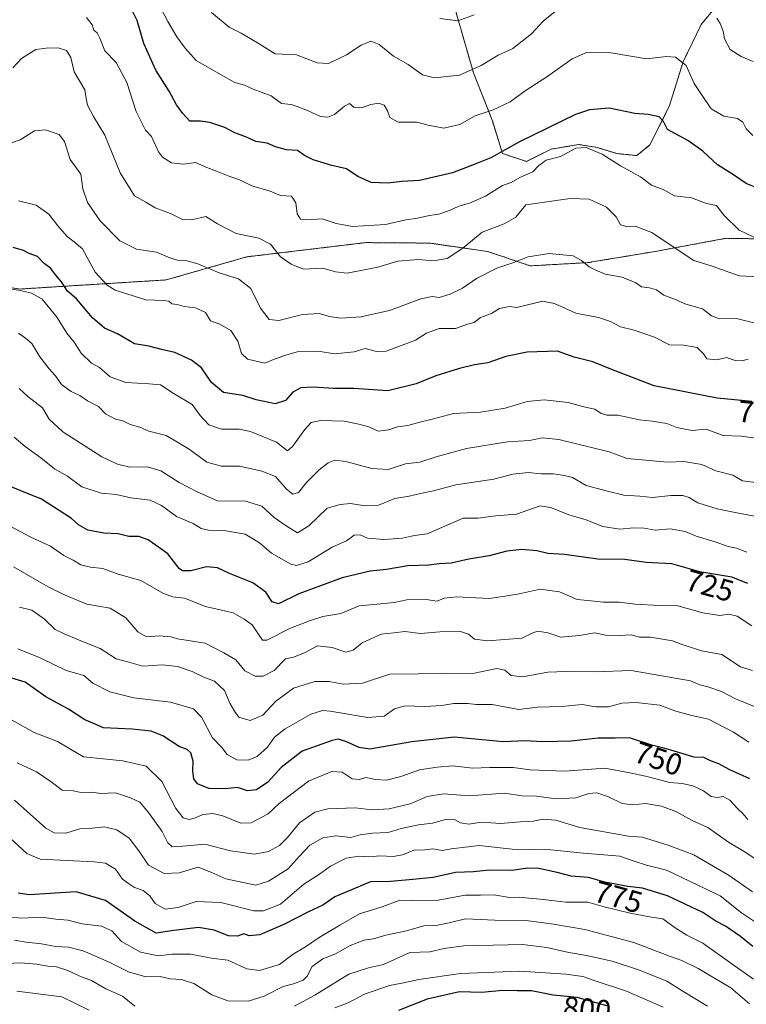
# Model space of a CAD drawing. Units: metres. Extents: x 631755 to 635233, y 4706547 to 4708926.
# Drawn here: x 632723 to 632963, y 4707065 to 4707390 of the extents above; entities that cross this region are included whole.
import ezdxf
from ezdxf.enums import TextEntityAlignment as Align

# ---------------------------------------------------------------- set-up
doc = ezdxf.new("R2010")
doc.units = ezdxf.units.M
doc.header["$MEASUREMENT"] = 0
doc.linetypes.add('TRAZOS', pattern=[0.75, 0.5, -0.25])
for name, color, linetype, lineweight in [('Arbolado forestal', 92, 'TRAZOS', 0), ('Arbolado forestal CxS', 92, 'Continuous', 0), ('Curva de nivel maestra', 36, 'Continuous', 30), ('Curva de nivel normal', 36, 'Continuous', 0), ('Rótulo de curva de nivel directora', 19, 'Continuous', 0)]:
    doc.layers.add(name, color=color, linetype=linetype, lineweight=lineweight)
doc.styles.add('Arial', font='txt', dxfattribs={"height": 0.2})

# ---------------------------------------------------------------- blocks, each defined once
blk = doc.blocks.new('*U168')
at = {"layer": 'Curva de nivel normal', "color": 36, "linetype": 'Continuous', "lineweight": 0}
blk.add_polyline3d([(632967.56, 4707317.33, 680), (632960.62, 4707320.64, 680), (632955.63, 4707325.62, 680), (632953.12, 4707328.79, 680), (632949.84, 4707329.38, 680), (632944.97, 4707331.26, 680), (632939.29, 4707331.92, 680), (632935.53, 4707334.01, 680), (632931.73, 4707335.5, 680), (632928.1, 4707338.18, 680), (632921.49, 4707341.86, 680), (632915.42, 4707345.73, 680), (632910.2, 4707347.91, 680), (632906.8, 4707347.7, 680), (632901.71, 4707344.91, 680), (632896.96, 4707343.74, 680), (632894.54, 4707342, 680), (632892.64, 4707339.9, 680), (632888.38, 4707337.99, 680), (632885.48, 4707336.33, 680), (632882.63, 4707335.32, 680), (632876.98, 4707331.84, 680), (632871.76, 4707329.55, 680), (632868.24, 4707328.57, 680), (632865.19, 4707327.06, 680), (632861.68, 4707325.91, 680), (632858.53, 4707325.45, 680), (632854.08, 4707324.47, 680), (632850.75, 4707324.07, 680), (632844.07, 4707322.49, 680), (632833.16, 4707321.84, 680), (632827.76, 4707322.82, 680), (632823.16, 4707324.41, 680), (632818.16, 4707324.06, 680), (632815.99, 4707324.24, 680), (632814.98, 4707326, 680), (632814.48, 4707329.65, 680), (632813.02, 4707331.79, 680), (632809.4, 4707332.05, 680), (632806.05, 4707333.53, 680), (632799.99, 4707335.25, 680), (632795.7, 4707337.28, 680), (632792.71, 4707338.3, 680), (632788.3, 4707340.08, 680), (632785.12, 4707341.27, 680), (632781.39, 4707342.99, 680), (632777.44, 4707342.35, 680), (632773.47, 4707342.78, 680), (632770.5, 4707344.69, 680), (632769.21, 4707346.5, 680), (632766.94, 4707351.55, 680), (632764.96, 4707353.61, 680), (632761.83, 4707359.74, 680), (632758.74, 4707369.33, 680), (632755.23, 4707375.89, 680), (632751.48, 4707379.81, 680), (632749.92, 4707383.91, 680), (632749.04, 4707385.7, 680), (632747.94, 4707386.6, 680), (632747.36, 4707388.35, 680), (632745.5, 4707390.82, 680)], dxfattribs=at)
blk = doc.blocks.new('*U169')
at = {"layer": 'Curva de nivel normal', "color": 36, "linetype": 'Continuous', "lineweight": 0}
blk.add_polyline3d([(632968.86, 4707162.15, 740), (632959.37, 4707166.07, 740), (632954.85, 4707168.47, 740), (632950.29, 4707170, 740), (632947.68, 4707170.63, 740), (632944.57, 4707171.99, 740), (632925.07, 4707175.42, 740), (632913.07, 4707174.93, 740), (632906.4, 4707175.1, 740), (632897.51, 4707174.86, 740), (632889.18, 4707173.27, 740), (632885.51, 4707173.73, 740), (632883.4, 4707175.52, 740), (632880.73, 4707176, 740), (632873.4, 4707174.47, 740), (632845.53, 4707174.16, 740), (632836.5, 4707171.19, 740), (632830.12, 4707170.83, 740), (632825.5, 4707171.75, 740), (632820.73, 4707171.72, 740), (632813.73, 4707169.57, 740), (632807.79, 4707165.1, 740), (632803.64, 4707160.62, 740), (632799.41, 4707158.92, 740), (632795.73, 4707159.92, 740), (632794.3, 4707161.98, 740), (632792.71, 4707164.55, 740), (632790.95, 4707168.8, 740), (632787.64, 4707171.8, 740), (632784.21, 4707173.18, 740), (632780.3, 4707175.07, 740), (632775.49, 4707176.68, 740), (632770.4, 4707177.18, 740), (632764.1, 4707176.8, 740), (632759.42, 4707178.06, 740), (632755.22, 4707179.17, 740), (632749.94, 4707182.64, 740), (632743.08, 4707185.37, 740), (632737.94, 4707187.57, 740), (632735.12, 4707188.93, 740), (632731.63, 4707192.27, 740), (632727.45, 4707195.3, 740), (632723.39, 4707196.26, 740)], dxfattribs=at)
blk = doc.blocks.new('*U170')
at = {"layer": 'Curva de nivel normal', "color": 36, "linetype": 'Continuous', "lineweight": 0}
blk.add_polyline3d([(632967.41, 4707305.18, 685), (632960.66, 4707305.53, 685), (632951.75, 4707308.73, 685), (632945.74, 4707310.57, 685), (632937.88, 4707315.8, 685), (632931.88, 4707319.86, 685), (632926.33, 4707321.9, 685), (632923.45, 4707321.78, 685), (632921.56, 4707322.36, 685), (632920.05, 4707325, 685), (632916.87, 4707328.18, 685), (632911.24, 4707330.88, 685), (632904.88, 4707331.07, 685), (632890.34, 4707328.98, 685), (632887, 4707324.96, 685), (632883.14, 4707322.67, 685), (632875.87, 4707320, 685), (632869.59, 4707314.64, 685), (632864.36, 4707311.32, 685), (632859.72, 4707310.54, 685), (632854.89, 4707310.94, 685), (632848.17, 4707310.35, 685), (632841.51, 4707308.42, 685), (632831.46, 4707306.42, 685), (632827.53, 4707306.89, 685), (632823.36, 4707308.09, 685), (632817.06, 4707307.7, 685), (632812.93, 4707309.41, 685), (632809.44, 4707311.78, 685), (632806.18, 4707316.01, 685), (632802.34, 4707318, 685), (632794.84, 4707319.49, 685), (632788.68, 4707322.66, 685), (632784.84, 4707325.12, 685), (632780.06, 4707324.08, 685), (632777.1, 4707324.11, 685), (632773.22, 4707326.13, 685), (632768.1, 4707328.01, 685), (632765.06, 4707329.84, 685), (632761.27, 4707331.98, 685), (632756.55, 4707339.51, 685), (632751.57, 4707352.01, 685), (632747.84, 4707358.16, 685), (632745.86, 4707361.89, 685), (632745.34, 4707364.09, 685), (632744.92, 4707366.91, 685), (632741.45, 4707372.83, 685), (632740.3, 4707377.58, 685), (632738.91, 4707379.89, 685), (632736.1, 4707380.8, 685), (632732.15, 4707380.63, 685), (632728.79, 4707380.26, 685), (632724.02, 4707377.22, 685), (632721.23, 4707374.21, 685)], dxfattribs=at)
blk = doc.blocks.new('*U173')
at = {"layer": 'Curva de nivel normal', "color": 36, "linetype": 'Continuous', "lineweight": 0}
blk.add_polyline3d([(632873.28, 4707391.68, 660), (632867.94, 4707389.65, 660), (632862, 4707390.49, 660)], dxfattribs=at)
blk = doc.blocks.new('*U174')
at = {"layer": 'Curva de nivel normal', "color": 36, "linetype": 'Continuous', "lineweight": 0}
blk.add_polyline3d([(632963.6, 4707278.08, 695), (632961.46, 4707277.46, 695), (632959.27, 4707277.59, 695), (632956.5, 4707278.57, 695), (632953.27, 4707277.81, 695), (632950.02, 4707278.12, 695), (632948.84, 4707279.82, 695), (632946.83, 4707281.93, 695), (632942.34, 4707282.67, 695), (632937.62, 4707282.82, 695), (632932.74, 4707285.32, 695), (632925.98, 4707287.66, 695), (632921.5, 4707288.7, 695), (632918.18, 4707290.54, 695), (632914.22, 4707291.86, 695), (632906.77, 4707293.25, 695), (632899.81, 4707296.45, 695), (632895.84, 4707297.16, 695), (632887.35, 4707295.14, 695), (632884.87, 4707295.49, 695), (632881.68, 4707294.78, 695), (632878.98, 4707293.14, 695), (632875.4, 4707291.81, 695), (632873.32, 4707290.2, 695), (632871.07, 4707289.66, 695), (632867.07, 4707288.16, 695), (632861.73, 4707288.23, 695), (632857.53, 4707286.66, 695), (632853.93, 4707284.3, 695), (632844.25, 4707280.71, 695), (632841.11, 4707280.56, 695), (632837.4, 4707281.54, 695), (632833.73, 4707280.48, 695), (632827.22, 4707279.85, 695), (632821.8, 4707280.67, 695), (632814.98, 4707280.5, 695), (632811.17, 4707279.41, 695), (632807.71, 4707278.2, 695), (632804.32, 4707276.76, 695), (632798.57, 4707278.04, 695), (632796.53, 4707279.89, 695), (632795.38, 4707283.98, 695), (632793.09, 4707287.5, 695), (632789.48, 4707289.62, 695), (632786.39, 4707290.68, 695), (632784.74, 4707293.51, 695), (632781.37, 4707295.04, 695), (632777.72, 4707295.41, 695), (632775.41, 4707296.06, 695), (632773.67, 4707296.35, 695), (632772.59, 4707297.15, 695), (632770.75, 4707297.39, 695), (632765.06, 4707297.62, 695), (632754.96, 4707300.82, 695), (632752.27, 4707302.47, 695), (632748.34, 4707306.78, 695), (632744.12, 4707314.48, 695), (632741.45, 4707316.79, 695), (632739.1, 4707318.48, 695), (632736.03, 4707322.05, 695), (632733.02, 4707325.93, 695), (632728.88, 4707328.86, 695), (632723.09, 4707330.33, 695)], dxfattribs=at)
blk = doc.blocks.new('*U176')
at = {"layer": 'Curva de nivel normal', "color": 36, "linetype": 'Continuous', "lineweight": 0}
blk.add_polyline3d([(632963.48, 4707126.18, 755), (632961.89, 4707128.18, 755), (632960.24, 4707129.71, 755), (632957.6, 4707132.61, 755), (632955.41, 4707133.78, 755), (632953.41, 4707133.46, 755), (632951.36, 4707133.8, 755), (632948.88, 4707135.66, 755), (632945.41, 4707137.37, 755), (632941.89, 4707138.1, 755), (632937.81, 4707138.44, 755), (632929.74, 4707140.56, 755), (632924.58, 4707141.62, 755), (632916.32, 4707143.14, 755), (632903.14, 4707142.11, 755), (632891.74, 4707142.61, 755), (632886.17, 4707143.36, 755), (632878.4, 4707143.4, 755), (632872.78, 4707143.2, 755), (632866.25, 4707143.91, 755), (632861.11, 4707143.48, 755), (632855.28, 4707142.61, 755), (632849.09, 4707140.36, 755), (632844.43, 4707139.17, 755), (632840.7, 4707139.39, 755), (632837.6, 4707140.02, 755), (632835.4, 4707139.46, 755), (632833.07, 4707139.68, 755), (632829.73, 4707141.81, 755), (632826.38, 4707142.1, 755), (632818.67, 4707138.84, 755), (632809.04, 4707131.5, 755), (632805.39, 4707128.03, 755), (632803.06, 4707126.89, 755), (632799.72, 4707125.08, 755), (632796.39, 4707125.03, 755), (632790.39, 4707127.38, 755), (632787.08, 4707128.16, 755), (632783.81, 4707127.91, 755), (632781.41, 4707126.75, 755), (632779.37, 4707126.2, 755), (632777.4, 4707126.74, 755), (632774.92, 4707129.83, 755), (632770.37, 4707138.76, 755), (632765.18, 4707143.86, 755), (632757.51, 4707145.53, 755), (632744.55, 4707146.86, 755), (632735.9, 4707151.97, 755), (632728.2, 4707154.87, 755), (632723.78, 4707157.45, 755), (632717.55, 4707160.86, 755)], dxfattribs=at)
blk = doc.blocks.new('*U182')
at = {"layer": 'Curva de nivel normal', "color": 36, "linetype": 'Continuous', "lineweight": 0}
blk.add_polyline3d([(632964.84, 4707190.13, 730), (632959.95, 4707193.26, 730), (632957.25, 4707193.94, 730), (632954.25, 4707193.55, 730), (632948.62, 4707194.43, 730), (632940.41, 4707196.66, 730), (632934.41, 4707196.78, 730), (632926.4, 4707197.25, 730), (632921.07, 4707197.89, 730), (632915.84, 4707197.9, 730), (632911.82, 4707198.38, 730), (632907.2, 4707198.78, 730), (632901.41, 4707201.29, 730), (632895.07, 4707202.16, 730), (632888.07, 4707200.65, 730), (632883.53, 4707199.86, 730), (632878.17, 4707199.14, 730), (632867.51, 4707199.7, 730), (632863.4, 4707199.2, 730), (632861.07, 4707198.23, 730), (632857.48, 4707198.79, 730), (632851.1, 4707198.7, 730), (632846.86, 4707197.82, 730), (632841.35, 4707197.2, 730), (632835.4, 4707196.66, 730), (632829.32, 4707194.12, 730), (632823.41, 4707193.23, 730), (632818.99, 4707191.78, 730), (632812.73, 4707189.35, 730), (632804.91, 4707185.41, 730), (632803.53, 4707185.39, 730), (632800.14, 4707190.46, 730), (632797.47, 4707192.26, 730), (632793.79, 4707194.38, 730), (632784.72, 4707196.45, 730), (632777.81, 4707199.27, 730), (632773.79, 4707199.66, 730), (632770.64, 4707200.92, 730), (632763.38, 4707205.1, 730), (632755.93, 4707207.15, 730), (632750.84, 4707208.96, 730), (632746.78, 4707209.42, 730), (632743.57, 4707210.21, 730), (632741.09, 4707211.73, 730), (632738, 4707213.3, 730), (632733.59, 4707216.4, 730), (632727.16, 4707219.36, 730), (632720.06, 4707223.05, 730)], dxfattribs=at)
blk = doc.blocks.new('*U184')
at = {"layer": 'Curva de nivel normal', "color": 36, "linetype": 'Continuous', "lineweight": 0}
blk.add_polyline3d([(632963.17, 4707214.45, 720), (632959.72, 4707215.72, 720), (632957, 4707216.23, 720), (632952.72, 4707217.79, 720), (632946.41, 4707219.66, 720), (632942.82, 4707221.2, 720), (632937.92, 4707222.07, 720), (632932.98, 4707221.68, 720), (632929.36, 4707222.32, 720), (632925.76, 4707222.41, 720), (632921.24, 4707221.95, 720), (632915.71, 4707222.87, 720), (632909.82, 4707225.15, 720), (632904.78, 4707226.62, 720), (632898.41, 4707229.18, 720), (632895.07, 4707229.64, 720), (632887.2, 4707226.91, 720), (632880.41, 4707226.37, 720), (632874.65, 4707225.65, 720), (632869.6, 4707225.65, 720), (632857.75, 4707220.47, 720), (632853.61, 4707219.88, 720), (632849.66, 4707219.02, 720), (632843.54, 4707218.55, 720), (632838.12, 4707219, 720), (632835.67, 4707220.1, 720), (632833.75, 4707220.01, 720), (632831.14, 4707218.14, 720), (632826.44, 4707216.07, 720), (632818.54, 4707211.25, 720), (632814.67, 4707210.04, 720), (632812.82, 4707210.41, 720), (632806.52, 4707214.06, 720), (632802.53, 4707217.5, 720), (632797.76, 4707220.32, 720), (632791.42, 4707221.42, 720), (632785.73, 4707221.63, 720), (632783.3, 4707222.25, 720), (632780.65, 4707223.89, 720), (632775.19, 4707226.15, 720), (632770.26, 4707229.84, 720), (632766.48, 4707231.52, 720), (632760.14, 4707232.33, 720), (632755.3, 4707233.42, 720), (632750.3, 4707233.83, 720), (632743.93, 4707235.96, 720), (632739.22, 4707239.47, 720), (632734.96, 4707241.94, 720), (632730.48, 4707245.47, 720), (632725.27, 4707249.25, 720), (632721.62, 4707252.32, 720)], dxfattribs=at)
blk = doc.blocks.new('*U186')
at = {"layer": 'Curva de nivel normal', "color": 36, "linetype": 'Continuous', "lineweight": 0}
blk.add_polyline3d([(632965, 4707102.37, 765), (632957.34, 4707107.69, 765), (632945.73, 4707114.58, 765), (632936.95, 4707117.91, 765), (632928.62, 4707120.35, 765), (632924.14, 4707120.77, 765), (632908.07, 4707123.61, 765), (632900.16, 4707125.98, 765), (632896, 4707126.38, 765), (632892.71, 4707125.67, 765), (632888.52, 4707125.48, 765), (632881.98, 4707124.94, 765), (632875.66, 4707125.34, 765), (632871.55, 4707124.71, 765), (632868.81, 4707125.17, 765), (632867.02, 4707126.06, 765), (632863.81, 4707126.23, 765), (632859.5, 4707125, 765), (632854.94, 4707124.5, 765), (632849.25, 4707123.25, 765), (632844.94, 4707121.89, 765), (632839.73, 4707121.73, 765), (632835.71, 4707121.11, 765), (632832.63, 4707120.3, 765), (632827.71, 4707120.79, 765), (632823.34, 4707120.17, 765), (632819.14, 4707117.77, 765), (632815.55, 4707114.03, 765), (632811.98, 4707109.9, 765), (632805.52, 4707105.89, 765), (632801.29, 4707104.58, 765), (632791.46, 4707106.63, 765), (632786.51, 4707108.86, 765), (632782.26, 4707110.54, 765), (632776.07, 4707108.59, 765), (632771.08, 4707108.37, 765), (632765.98, 4707111.17, 765), (632762.78, 4707115.88, 765), (632759.53, 4707120.1, 765), (632755.44, 4707122.84, 765), (632751.39, 4707123.76, 765), (632747.39, 4707123.37, 765), (632743.3, 4707123.13, 765), (632738.7, 4707121.74, 765), (632734.82, 4707121.83, 765), (632732.09, 4707123.32, 765), (632721.78, 4707132.57, 765)], dxfattribs=at)
blk = doc.blocks.new('*U193')
at = {"layer": 'Curva de nivel normal', "color": 36, "linetype": 'Continuous', "lineweight": 0}
blk.add_polyline3d([(632966.1, 4707237.42, 710), (632961.74, 4707237.91, 710), (632958.56, 4707239.82, 710), (632952.9, 4707241.21, 710), (632948.32, 4707243.28, 710), (632942.37, 4707244.33, 710), (632936.96, 4707244.05, 710), (632923.73, 4707245.27, 710), (632917.8, 4707247.55, 710), (632901.17, 4707251.59, 710), (632895.72, 4707252.06, 710), (632891.51, 4707251.29, 710), (632884.25, 4707250.76, 710), (632870.73, 4707248.63, 710), (632860.73, 4707245.87, 710), (632855.33, 4707244.05, 710), (632850.65, 4707243.5, 710), (632844.98, 4707241.69, 710), (632839.53, 4707241.99, 710), (632830.97, 4707244.34, 710), (632827.37, 4707244.7, 710), (632825.16, 4707243.84, 710), (632822.15, 4707241.53, 710), (632817.93, 4707237.26, 710), (632815.4, 4707234.08, 710), (632813.46, 4707233.5, 710), (632811.37, 4707235.2, 710), (632807.75, 4707239.39, 710), (632803.25, 4707241.11, 710), (632795.92, 4707242.78, 710), (632790.03, 4707242.78, 710), (632785.19, 4707244.05, 710), (632779.28, 4707248.43, 710), (632771.78, 4707252.88, 710), (632766.06, 4707254.26, 710), (632763.1, 4707255.65, 710), (632759.89, 4707256.51, 710), (632757.43, 4707257.71, 710), (632755.03, 4707258.31, 710), (632751.73, 4707260.04, 710), (632749.43, 4707262.45, 710), (632745.82, 4707264.34, 710), (632743.24, 4707266.1, 710), (632740.4, 4707267.43, 710), (632737.29, 4707269.74, 710), (632735.32, 4707272.57, 710), (632733.16, 4707274.84, 710), (632730.12, 4707278.81, 710), (632727.49, 4707283.22, 710), (632725.39, 4707285.01, 710), (632723.06, 4707286.68, 710)], dxfattribs=at)
blk = doc.blocks.new('*U196')
at = {"layer": 'Curva de nivel normal', "color": 36, "linetype": 'Continuous', "lineweight": 0}
blk.add_polyline3d([(632966.94, 4707251.94, 705), (632961.41, 4707252.62, 705), (632955.41, 4707252.91, 705), (632949.74, 4707254.92, 705), (632945.06, 4707254.58, 705), (632940.07, 4707255.54, 705), (632936.74, 4707256.85, 705), (632931.99, 4707257.62, 705), (632927.76, 4707258.03, 705), (632920.59, 4707259.56, 705), (632916.97, 4707259.61, 705), (632915.18, 4707260.12, 705), (632913.06, 4707261.56, 705), (632909.44, 4707262.38, 705), (632904.31, 4707263.76, 705), (632896.37, 4707264.65, 705), (632890.73, 4707264.08, 705), (632883.46, 4707261.91, 705), (632875.39, 4707260.63, 705), (632866.49, 4707260.13, 705), (632859.82, 4707258.37, 705), (632855.4, 4707257.29, 705), (632851.46, 4707256.16, 705), (632847.99, 4707255.77, 705), (632845.13, 4707254.71, 705), (632841.6, 4707254.29, 705), (632838.52, 4707255.72, 705), (632835.26, 4707256.6, 705), (632830.38, 4707257.65, 705), (632822.63, 4707257.79, 705), (632819.51, 4707257.16, 705), (632817.51, 4707254.91, 705), (632813.42, 4707249.24, 705), (632811.79, 4707247.78, 705), (632808.1, 4707250.67, 705), (632799.57, 4707254.24, 705), (632795.78, 4707254.95, 705), (632789.94, 4707255.02, 705), (632785.77, 4707256.38, 705), (632782.99, 4707259.44, 705), (632780.28, 4707263.1, 705), (632774.09, 4707266.84, 705), (632769.84, 4707269.6, 705), (632766.1, 4707269.92, 705), (632758.42, 4707270.36, 705), (632753.3, 4707272.27, 705), (632749.76, 4707275.36, 705), (632747.09, 4707276.78, 705), (632743.78, 4707280.06, 705), (632741.37, 4707283.67, 705), (632738.98, 4707286.62, 705), (632735.82, 4707291.8, 705), (632730.83, 4707297.82, 705), (632727.38, 4707299.8, 705), (632723.68, 4707300.73, 705), (632720.24, 4707301.32, 705)], dxfattribs=at)
blk = doc.blocks.new('*U197')
at = {"layer": 'Curva de nivel normal', "color": 36, "linetype": 'Continuous', "lineweight": 0}
for points in [[(632965.29, 4707376.26, 665), (632961.24, 4707377.88, 665), (632957.63, 4707380.26, 665), (632955.78, 4707383.72, 665), (632955.34, 4707386.31, 665), (632954.42, 4707388.82, 665), (632953.24, 4707390.56, 665)], [(632901.1, 4707393.65, 665), (632895.99, 4707389.56, 665), (632892.18, 4707385.33, 665), (632886.01, 4707380.56, 665), (632881.2, 4707378.37, 665), (632875.62, 4707374.92, 665), (632868.46, 4707371.79, 665), (632860.18, 4707370.83, 665), (632856.2, 4707371.81, 665), (632851.48, 4707375.29, 665), (632846.67, 4707378.02, 665), (632841.97, 4707381.81, 665), (632839.21, 4707382.98, 665), (632836.04, 4707381.65, 665), (632831.23, 4707378.4, 665), (632825.24, 4707375.55, 665), (632821.56, 4707375.87, 665), (632814.75, 4707378.4, 665), (632807.69, 4707378.76, 665), (632802.42, 4707382.04, 665), (632796.46, 4707385.62, 665), (632792.49, 4707387.54, 665), (632786.68, 4707392.44, 665)]]:
    blk.add_polyline3d(points, dxfattribs=at)
blk = doc.blocks.new('*U202')
at = {"layer": 'Curva de nivel normal', "color": 36, "linetype": 'Continuous', "lineweight": 0}
blk.add_polyline3d([(632965.94, 4707289.98, 690), (632959.72, 4707291.52, 690), (632954.12, 4707291.39, 690), (632951.48, 4707292.41, 690), (632948.57, 4707294.64, 690), (632943, 4707296.19, 690), (632939.27, 4707297.86, 690), (632935.76, 4707299.17, 690), (632933.41, 4707300.91, 690), (632931.06, 4707301.57, 690), (632928.48, 4707301.97, 690), (632926.62, 4707303.26, 690), (632922.07, 4707305.1, 690), (632916.45, 4707306.15, 690), (632913.37, 4707307.42, 690), (632911.2, 4707308.5, 690), (632908.61, 4707310.6, 690), (632905.95, 4707312.14, 690), (632898, 4707312.94, 690), (632891.06, 4707311.83, 690), (632885.65, 4707309.76, 690), (632880.73, 4707308.12, 690), (632874.07, 4707304.67, 690), (632869.4, 4707301.47, 690), (632865.4, 4707299.5, 690), (632861.73, 4707298.39, 690), (632859.4, 4707298.79, 690), (632855.65, 4707298, 690), (632845.41, 4707294.14, 690), (632835.88, 4707292, 690), (632829.3, 4707291.56, 690), (632825.52, 4707292.16, 690), (632822.34, 4707293.18, 690), (632816.64, 4707292.76, 690), (632808.84, 4707290.77, 690), (632805.74, 4707291.18, 690), (632802.8, 4707294.87, 690), (632799.61, 4707301.37, 690), (632795.57, 4707304.56, 690), (632789.18, 4707306.5, 690), (632782.18, 4707309.5, 690), (632778.26, 4707310.66, 690), (632775.52, 4707310.7, 690), (632773.01, 4707311.44, 690), (632768.56, 4707313.38, 690), (632761.96, 4707314.35, 690), (632756.45, 4707317.05, 690), (632750.02, 4707323.74, 690), (632745.86, 4707329.75, 690), (632744.33, 4707334.26, 690), (632743.66, 4707339.11, 690), (632740.08, 4707343.97, 690), (632738.28, 4707349.82, 690), (632736.47, 4707352.13, 690), (632731.94, 4707353.75, 690), (632728.3, 4707353.39, 690), (632723.58, 4707350.46, 690), (632720.16, 4707349.17, 690)], dxfattribs=at)
blk = doc.blocks.new('*U205')
at = {"layer": 'Curva de nivel normal', "color": 36, "linetype": 'Continuous', "lineweight": 0}
blk.add_polyline3d([(632966.26, 4707113.03, 760), (632962.87, 4707115.33, 760), (632957.14, 4707118.74, 760), (632950.35, 4707123.58, 760), (632945.14, 4707125.94, 760), (632939.74, 4707128.81, 760), (632935.08, 4707130.59, 760), (632929.74, 4707131.5, 760), (632925.56, 4707131.02, 760), (632922.03, 4707131.46, 760), (632917.56, 4707133.73, 760), (632913.73, 4707135.03, 760), (632911.07, 4707134.75, 760), (632906.84, 4707133.36, 760), (632900.2, 4707133.01, 760), (632893.93, 4707133.9, 760), (632889.06, 4707134.02, 760), (632883.24, 4707134.86, 760), (632871.71, 4707134, 760), (632863.13, 4707134.69, 760), (632857.75, 4707133.76, 760), (632852.21, 4707131.43, 760), (632845.27, 4707129.75, 760), (632839.65, 4707129.4, 760), (632834.07, 4707130.09, 760), (632825.07, 4707129.74, 760), (632820.73, 4707128.62, 760), (632815.73, 4707125.13, 760), (632811.73, 4707120.26, 760), (632809.06, 4707117.59, 760), (632805.46, 4707115.62, 760), (632800.89, 4707114.76, 760), (632792.91, 4707115.88, 760), (632784.48, 4707118.12, 760), (632777.22, 4707117.37, 760), (632773.69, 4707117.24, 760), (632772.26, 4707118.55, 760), (632770.47, 4707122.31, 760), (632765.91, 4707128.55, 760), (632763.07, 4707131.9, 760), (632760, 4707133.36, 760), (632755, 4707134.97, 760), (632750.22, 4707134.77, 760), (632747.12, 4707135.19, 760), (632743.72, 4707135.1, 760), (632741.06, 4707135.7, 760), (632737.5, 4707135.85, 760), (632733.86, 4707138.65, 760), (632729.03, 4707141.92, 760), (632722.6, 4707144.88, 760)], dxfattribs=at)
blk = doc.blocks.new('*U209')
at = {"layer": 'Curva de nivel normal', "color": 36, "linetype": 'Continuous', "lineweight": 0}
blk.add_polyline3d([(632966.92, 4707226.06, 715), (632960.44, 4707227.26, 715), (632953.37, 4707228.73, 715), (632946.99, 4707230.71, 715), (632944.11, 4707232.4, 715), (632942.1, 4707233.06, 715), (632938.09, 4707233.04, 715), (632932.1, 4707232.4, 715), (632927.86, 4707232.82, 715), (632922.57, 4707233.2, 715), (632917.22, 4707234.52, 715), (632910.15, 4707236.39, 715), (632905.73, 4707239.01, 715), (632903.07, 4707239.65, 715), (632899.39, 4707240.26, 715), (632895.36, 4707240.24, 715), (632891.1, 4707240.72, 715), (632885.99, 4707240.12, 715), (632879.75, 4707238.5, 715), (632867.18, 4707236.61, 715), (632859.89, 4707234.62, 715), (632855.56, 4707233.78, 715), (632851.87, 4707232.92, 715), (632847.18, 4707232.13, 715), (632841.73, 4707229.92, 715), (632837.19, 4707229.71, 715), (632832.56, 4707230.44, 715), (632829.15, 4707230.16, 715), (632824.83, 4707228.9, 715), (632818.79, 4707223.04, 715), (632815.02, 4707220.76, 715), (632811.36, 4707223.08, 715), (632807.39, 4707225.84, 715), (632803.34, 4707229.6, 715), (632797.91, 4707231.23, 715), (632788.72, 4707231.36, 715), (632782, 4707234.31, 715), (632776.02, 4707237.33, 715), (632769.95, 4707241.27, 715), (632765.56, 4707242.55, 715), (632759.8, 4707242.39, 715), (632755.68, 4707243.44, 715), (632750.53, 4707245.8, 715), (632737.7, 4707254.06, 715), (632733.2, 4707258.3, 715), (632731.01, 4707262.04, 715), (632726.15, 4707265.71, 715), (632723.31, 4707268.35, 715)], dxfattribs=at)
blk = doc.blocks.new('*U218')
at = {"layer": 'Curva de nivel normal', "color": 36, "linetype": 'Continuous', "lineweight": 0}
blk.add_polyline3d([(632963.84, 4707151.78, 745), (632958.78, 4707154.98, 745), (632950.5, 4707159.28, 745), (632945.08, 4707160.47, 745), (632939.77, 4707161.95, 745), (632934.51, 4707163.9, 745), (632926.57, 4707164.76, 745), (632921.97, 4707164.59, 745), (632917.54, 4707163.43, 745), (632913.4, 4707163.41, 745), (632908.91, 4707164.1, 745), (632902.11, 4707163.44, 745), (632894.19, 4707163.26, 745), (632887.98, 4707162.55, 745), (632879.21, 4707164.15, 745), (632873.96, 4707164.14, 745), (632871.21, 4707164.48, 745), (632866.54, 4707164.5, 745), (632862.6, 4707163.77, 745), (632857, 4707163.46, 745), (632850.4, 4707163.66, 745), (632847.07, 4707162.68, 745), (632843.6, 4707160.26, 745), (632838.22, 4707159.9, 745), (632825.86, 4707161.93, 745), (632823.25, 4707162.16, 745), (632819.43, 4707161, 745), (632810.99, 4707156.14, 745), (632807.42, 4707153.34, 745), (632805.18, 4707150.05, 745), (632801.7, 4707146.95, 745), (632798.76, 4707145.81, 745), (632795.03, 4707145.94, 745), (632791.83, 4707147.68, 745), (632790.08, 4707149.94, 745), (632787.03, 4707153.16, 745), (632783.36, 4707160, 745), (632780.72, 4707162.69, 745), (632773.23, 4707164.87, 745), (632761.06, 4707166.4, 745), (632753.16, 4707168.29, 745), (632747.55, 4707171.23, 745), (632744.64, 4707173.7, 745), (632738.84, 4707175.38, 745), (632730.25, 4707179.54, 745), (632722.85, 4707182.48, 745)], dxfattribs=at)
blk = doc.blocks.new('*U220')
at = {"layer": 'Curva de nivel normal', "color": 36, "linetype": 'Continuous', "lineweight": 0}
blk.add_polyline3d([(632965.1, 4707351.86, 670), (632962.89, 4707354.05, 670), (632961.82, 4707356.24, 670), (632960.1, 4707357.4, 670), (632955.63, 4707358.26, 670), (632951.43, 4707360.64, 670), (632948.18, 4707365.36, 670), (632945.8, 4707369.03, 670), (632943.14, 4707374.97, 670), (632939.68, 4707377.68, 670), (632936.73, 4707377.88, 670), (632930.07, 4707377.16, 670), (632918.4, 4707379.07, 670), (632910.27, 4707379.22, 670), (632905.54, 4707377.1, 670), (632897.6, 4707371.41, 670), (632890.07, 4707366.53, 670), (632885.09, 4707362.94, 670), (632879.5, 4707360.35, 670), (632873.62, 4707358.28, 670), (632868.5, 4707355.5, 670), (632863.26, 4707354.21, 670), (632858.07, 4707355.28, 670), (632854.36, 4707356.28, 670), (632848.22, 4707356.29, 670), (632845.43, 4707357.82, 670), (632844.71, 4707360, 670), (632843.57, 4707361.82, 670), (632841.86, 4707362.52, 670), (632839.26, 4707362.06, 670), (632836.09, 4707360.94, 670), (632833.59, 4707361.22, 670), (632832.15, 4707362.39, 670), (632830.5, 4707361.54, 670), (632827.27, 4707358.73, 670), (632825.07, 4707357.9, 670), (632822.67, 4707358.14, 670), (632818.29, 4707360.1, 670), (632814.95, 4707361.43, 670), (632812.96, 4707362.04, 670), (632809.73, 4707362.36, 670), (632806.39, 4707364.89, 670), (632800.47, 4707367.16, 670), (632797.54, 4707368.41, 670), (632794.36, 4707369.35, 670), (632789.69, 4707372.02, 670), (632781.61, 4707376.61, 670), (632778.06, 4707380.69, 670), (632775.31, 4707384.41, 670), (632772.27, 4707389.44, 670), (632769.87, 4707394.08, 670)], dxfattribs=at)
blk = doc.blocks.new('*U224')
at = {"layer": 'Curva de nivel normal', "color": 36, "linetype": 'Continuous', "lineweight": 0}
blk.add_polyline3d([(632965.08, 4707175.39, 735), (632961.03, 4707176.58, 735), (632954.88, 4707180.68, 735), (632948.24, 4707181.88, 735), (632941.51, 4707184.07, 735), (632938.65, 4707185.17, 735), (632931.4, 4707186.38, 735), (632927.73, 4707186.37, 735), (632925.06, 4707187.09, 735), (632921.2, 4707186.86, 735), (632916.58, 4707187.04, 735), (632913, 4707187.83, 735), (632907.94, 4707186.92, 735), (632901.88, 4707186.39, 735), (632897.52, 4707187.78, 735), (632894.28, 4707188.37, 735), (632892.66, 4707187.74, 735), (632888.94, 4707185.99, 735), (632877.73, 4707185.11, 735), (632873.4, 4707185.74, 735), (632871.4, 4707187.4, 735), (632868.45, 4707188.36, 735), (632861.92, 4707188.14, 735), (632855.57, 4707187.55, 735), (632850.45, 4707188.25, 735), (632846.78, 4707187.74, 735), (632842.63, 4707187.31, 735), (632836.4, 4707184.53, 735), (632833.4, 4707182.07, 735), (632830.92, 4707181.46, 735), (632826.47, 4707182.96, 735), (632821.58, 4707183.5, 735), (632817.4, 4707181.17, 735), (632813.73, 4707179.77, 735), (632811.06, 4707179.18, 735), (632807.39, 4707175.4, 735), (632803.72, 4707173.48, 735), (632801.06, 4707173.55, 735), (632797.64, 4707175.29, 735), (632794.7, 4707178.9, 735), (632790.81, 4707181.23, 735), (632784.61, 4707184.36, 735), (632775.51, 4707185.82, 735), (632773.38, 4707186.51, 735), (632769.4, 4707186.77, 735), (632765.3, 4707186.42, 735), (632762.42, 4707188.14, 735), (632758.46, 4707192.76, 735), (632753.24, 4707195.96, 735), (632745.57, 4707197.2, 735), (632738.48, 4707200.2, 735), (632732.85, 4707202.99, 735), (632721.39, 4707209.54, 735)], dxfattribs=at)
blk = doc.blocks.new('*U226')
at = {"layer": 'Curva de nivel normal', "color": 36, "linetype": 'Continuous', "lineweight": 0}
blk.add_polyline3d([(632968.7, 4707090.58, 770), (632961.37, 4707095.45, 770), (632954.38, 4707100.99, 770), (632936.71, 4707109.49, 770), (632930.08, 4707111.11, 770), (632925.97, 4707112.5, 770), (632921.26, 4707114.13, 770), (632909.29, 4707115.09, 770), (632898.54, 4707116.26, 770), (632885.78, 4707116.47, 770), (632874.93, 4707117.66, 770), (632869.45, 4707116.94, 770), (632865.67, 4707116.52, 770), (632862.82, 4707116.03, 770), (632859.67, 4707116.5, 770), (632857.07, 4707116.23, 770), (632853.4, 4707116.06, 770), (632849.69, 4707114.56, 770), (632846.62, 4707113.96, 770), (632842.21, 4707114.18, 770), (632838.86, 4707113.88, 770), (632835.33, 4707114.17, 770), (632831.07, 4707113.5, 770), (632825.95, 4707110.87, 770), (632822.33, 4707108.15, 770), (632817.16, 4707104.89, 770), (632809.45, 4707098.32, 770), (632803.85, 4707096.07, 770), (632800.66, 4707096.08, 770), (632789.8, 4707098.83, 770), (632781.66, 4707099.13, 770), (632775.72, 4707097.18, 770), (632771.45, 4707096.59, 770), (632768.15, 4707098.46, 770), (632766.36, 4707100.99, 770), (632764.14, 4707102.77, 770), (632761.27, 4707103.76, 770), (632759.31, 4707105.06, 770), (632757.35, 4707106.51, 770), (632755.02, 4707109.82, 770), (632751.71, 4707111.76, 770), (632748.05, 4707112.22, 770), (632730.19, 4707113.16, 770), (632725.81, 4707114.99, 770), (632720.24, 4707120.14, 770)], dxfattribs=at)
blk = doc.blocks.new('*U227')
at = {"layer": 'Curva de nivel maestra', "color": 36, "linetype": 'Continuous', "lineweight": 30}
blk.add_polyline3d([(632971.56, 4707332.52, 675), (632962.9, 4707336, 675), (632958.71, 4707338.86, 675), (632953.44, 4707342.2, 675), (632948.62, 4707346.72, 675), (632943.72, 4707350.22, 675), (632937.02, 4707353.8, 675), (632935.68, 4707356.41, 675), (632934.25, 4707357.96, 675), (632930.6, 4707358.77, 675), (632926.22, 4707359.14, 675), (632917.73, 4707360.86, 675), (632911.29, 4707360.36, 675), (632906.73, 4707358.78, 675), (632888.25, 4707349.76, 675), (632878.81, 4707344.52, 675), (632873.25, 4707342.3, 675), (632866.12, 4707339.58, 675), (632855.27, 4707337, 675), (632849.42, 4707336.7, 675), (632844.86, 4707336.07, 675), (632839.3, 4707336.34, 675), (632834.92, 4707338.27, 675), (632831.21, 4707340.88, 675), (632826.35, 4707341.91, 675), (632820.22, 4707343.78, 675), (632817.38, 4707345.23, 675), (632815.07, 4707346.88, 675), (632811.41, 4707347.12, 675), (632807.78, 4707348.13, 675), (632804.99, 4707349.29, 675), (632801.29, 4707349.85, 675), (632798.26, 4707351.25, 675), (632794.41, 4707352.73, 675), (632791.06, 4707354.44, 675), (632786.11, 4707356.16, 675), (632783.02, 4707356.52, 675), (632779.6, 4707356.56, 675), (632777.29, 4707359.08, 675), (632775.11, 4707361.97, 675), (632772.79, 4707366.45, 675), (632768.39, 4707373.38, 675), (632764.36, 4707382.16, 675), (632762.23, 4707389.76, 675), (632759.58, 4707395.04, 675)], dxfattribs=at)
blk = doc.blocks.new('*U230')
at = {"layer": 'Curva de nivel maestra', "color": 36, "linetype": 'Continuous', "lineweight": 30}
blk.add_polyline3d([(632963.48, 4707204.03, 725), (632958.25, 4707206.17, 725), (632947.65, 4707207.94, 725), (632938.46, 4707210.51, 725), (632929.94, 4707211.02, 725), (632922.96, 4707211.98, 725), (632914, 4707212.04, 725), (632903.01, 4707213.58, 725), (632897.57, 4707213.94, 725), (632893.94, 4707214.84, 725), (632888.98, 4707215.28, 725), (632884.08, 4707214.71, 725), (632878.21, 4707213.22, 725), (632871.56, 4707212.11, 725), (632865.73, 4707210.79, 725), (632861.72, 4707210.53, 725), (632858.35, 4707210.14, 725), (632851.45, 4707209.92, 725), (632844.38, 4707208.72, 725), (632839.04, 4707208.14, 725), (632829.8, 4707205.97, 725), (632815.51, 4707200.7, 725), (632808.75, 4707197.41, 725), (632806.66, 4707197.97, 725), (632804.6, 4707201.25, 725), (632800.3, 4707204.24, 725), (632792.61, 4707207.32, 725), (632788.64, 4707209.18, 725), (632785.05, 4707209.55, 725), (632779.83, 4707208.23, 725), (632777.11, 4707208.26, 725), (632776.04, 4707209, 725), (632772.34, 4707213.9, 725), (632765.82, 4707218.46, 725), (632762.77, 4707219.6, 725), (632759.48, 4707219.54, 725), (632755.9, 4707220.45, 725), (632751.18, 4707220.64, 725), (632745.94, 4707221.63, 725), (632742.86, 4707223.42, 725), (632740.59, 4707225.56, 725), (632736.47, 4707228.11, 725), (632730.62, 4707231.92, 725), (632726, 4707233.7, 725), (632720.12, 4707236.13, 725)], dxfattribs=at)
blk = doc.blocks.new('*U232')
at = {"layer": 'Curva de nivel maestra', "color": 36, "linetype": 'Continuous', "lineweight": 30}
blk.add_polyline3d([(632917.04, 4707064.76, 800), (632907.26, 4707067.53, 800), (632899.3, 4707068.26, 800), (632892.18, 4707069.69, 800), (632887.43, 4707069.68, 800), (632882.73, 4707069.85, 800), (632875.73, 4707069.13, 800), (632868.4, 4707069.37, 800), (632857.81, 4707066.93, 800), (632848.36, 4707063.2, 800)], dxfattribs=at)
blk = doc.blocks.new('*U236')
at = {"layer": 'Curva de nivel maestra', "color": 36, "linetype": 'Continuous', "lineweight": 30}
blk.add_polyline3d([(632965.16, 4707084.28, 775), (632961.1, 4707087.61, 775), (632956.08, 4707091, 775), (632952.92, 4707092.73, 775), (632948.63, 4707095.58, 775), (632936.96, 4707101.02, 775), (632928.76, 4707103.57, 775), (632923.93, 4707104.13, 775), (632916.36, 4707105.54, 775), (632910.94, 4707107.05, 775), (632905.24, 4707107.53, 775), (632900.65, 4707108.72, 775), (632894.57, 4707110.03, 775), (632890.94, 4707110.12, 775), (632885.73, 4707109.37, 775), (632878.23, 4707109.49, 775), (632873.07, 4707109, 775), (632867.07, 4707108.77, 775), (632859.73, 4707107.06, 775), (632853.07, 4707106.38, 775), (632845.73, 4707105.74, 775), (632839.07, 4707105.67, 775), (632827.4, 4707100.72, 775), (632823.4, 4707097.94, 775), (632818.67, 4707095.78, 775), (632810.81, 4707091.73, 775), (632802.6, 4707088.18, 775), (632799.14, 4707087.82, 775), (632797.33, 4707088.47, 775), (632795.29, 4707087.78, 775), (632792.31, 4707087.86, 775), (632787.62, 4707089.68, 775), (632782.39, 4707090.61, 775), (632774.31, 4707089.64, 775), (632768.5, 4707088.67, 775), (632761.41, 4707092.68, 775), (632751.78, 4707099.48, 775), (632742.1, 4707102.33, 775), (632726.63, 4707101.4, 775), (632722.96, 4707101.96, 775)], dxfattribs=at)
blk = doc.blocks.new('*U237')
at = {"layer": 'Curva de nivel maestra', "color": 36, "linetype": 'Continuous', "lineweight": 30}
blk.add_polyline3d([(632964.79, 4707264.1, 700), (632953.42, 4707265.22, 700), (632932.66, 4707269.29, 700), (632918.3, 4707274.8, 700), (632912.44, 4707277.21, 700), (632906.19, 4707278.69, 700), (632900.7, 4707280.67, 700), (632890.76, 4707280.35, 700), (632883.73, 4707278.91, 700), (632877.73, 4707276.89, 700), (632873.4, 4707276.2, 700), (632868.48, 4707275.04, 700), (632860.63, 4707272.56, 700), (632854.18, 4707269.88, 700), (632844.8, 4707267.58, 700), (632833.64, 4707268.39, 700), (632826.88, 4707268.4, 700), (632820.18, 4707268.84, 700), (632816.19, 4707268.6, 700), (632813.52, 4707267.18, 700), (632811.06, 4707264.38, 700), (632807.71, 4707263.28, 700), (632801.43, 4707264.61, 700), (632797.04, 4707266.07, 700), (632790.64, 4707267.08, 700), (632786.64, 4707270.42, 700), (632783.4, 4707275.16, 700), (632780.09, 4707277.74, 700), (632774.6, 4707280.25, 700), (632770.24, 4707281.23, 700), (632766.06, 4707282.38, 700), (632761.28, 4707283.1, 700), (632755.74, 4707286.42, 700), (632751.47, 4707288.3, 700), (632747.48, 4707291.67, 700), (632742.14, 4707297.95, 700), (632739.27, 4707300.55, 700), (632737.28, 4707303.53, 700), (632735.42, 4707305.73, 700), (632733.61, 4707308.05, 700), (632731.49, 4707309.65, 700), (632729.37, 4707311.9, 700), (632726.62, 4707312.93, 700), (632724.73, 4707313.88, 700), (632721.36, 4707314.93, 700)], dxfattribs=at)
blk = doc.blocks.new('*U239')
at = {"layer": 'Curva de nivel maestra', "color": 36, "linetype": 'Continuous', "lineweight": 30}
blk.add_polyline3d([(632964.1, 4707139.63, 750), (632957.34, 4707142.75, 750), (632953.91, 4707144.53, 750), (632951.16, 4707145.62, 750), (632948.99, 4707146.71, 750), (632945.7, 4707146.81, 750), (632942.21, 4707147.91, 750), (632936.26, 4707149.6, 750), (632931.87, 4707150.69, 750), (632924.48, 4707153.16, 750), (632919.72, 4707153.01, 750), (632914.13, 4707153.07, 750), (632905.23, 4707152.08, 750), (632895.86, 4707151.8, 750), (632890.06, 4707152.18, 750), (632882.83, 4707151.79, 750), (632866.73, 4707153.38, 750), (632852.73, 4707151.84, 750), (632838.84, 4707149.45, 750), (632835.42, 4707149.95, 750), (632831, 4707151.96, 750), (632828.42, 4707152.67, 750), (632826.5, 4707152.31, 750), (632816.56, 4707148.78, 750), (632809.71, 4707143.38, 750), (632805.31, 4707138.5, 750), (632801.58, 4707135.97, 750), (632798.58, 4707135.7, 750), (632795.27, 4707136.82, 750), (632791.06, 4707136.36, 750), (632785.76, 4707136.45, 750), (632782.08, 4707137.95, 750), (632780.86, 4707139.63, 750), (632780.56, 4707142.19, 750), (632780.69, 4707145.5, 750), (632779.9, 4707148.2, 750), (632778.63, 4707149.27, 750), (632776.03, 4707150.34, 750), (632770.6, 4707153.8, 750), (632766.82, 4707155.37, 750), (632760.49, 4707156.04, 750), (632751.13, 4707156.5, 750), (632747.58, 4707157.95, 750), (632744.9, 4707159.08, 750), (632739.61, 4707162.64, 750), (632732.08, 4707166.72, 750), (632725.24, 4707171.53, 750), (632718.38, 4707173.63, 750)], dxfattribs=at)

msp = doc.modelspace()

# ---------------------------------------------------------------- linework, layer by layer
at = {"layer": 'Arbolado forestal', "color": 92, "linetype": 'TRAZOS', "lineweight": 0}
for points in [[(632960.91, 4707404.12, 659.59), (632948.09, 4707388.43, 666.2), (632942.15, 4707376.16, 669.79), (632937.57, 4707361.39, 673.36), (632931.2, 4707348.72, 676.9), (632926.87, 4707345.22, 678.45), (632920.27, 4707345.91, 678.93), (632913.88, 4707347.88, 679.07), (632907.78, 4707348.86, 679.35), (632898.64, 4707347.37, 678.47), (632890.52, 4707343.28, 677.74), (632882.61, 4707345.91, 675.05), (632879.26, 4707356.88, 671.19), (632873.01, 4707372.56, 665.14), (632864.36, 4707402.77, 656.21)], [(632960.91, 4707404.12, 659.59), (632948.09, 4707388.43, 666.2), (632942.15, 4707376.16, 669.79), (632937.57, 4707361.39, 673.36), (632931.2, 4707348.72, 676.9), (632926.87, 4707345.22, 678.45), (632920.27, 4707345.91, 678.93), (632913.88, 4707347.88, 679.07), (632907.78, 4707348.86, 679.35), (632898.64, 4707347.37, 678.47), (632890.52, 4707343.28, 677.74), (632882.61, 4707345.91, 675.05), (632879.26, 4707356.88, 671.19), (632873.01, 4707372.56, 665.14), (632864.36, 4707402.77, 656.21)], [(632551.88, 4707392.05, 678.29), (632574.95, 4707383.03, 678.25), (632623.96, 4707351.08, 687.21), (632673.64, 4707317.88, 699.91), (632693.61, 4707305.62, 703.79), (632723.57, 4707301.21, 705.01), (632771.79, 4707304.21, 692.71), (632798.3, 4707311.81, 687.8), (632807.5, 4707312.91, 685.67), (632837.58, 4707316.51, 681.62), (632858.55, 4707316.35, 683.22), (632877.67, 4707313.61, 687.46), (632891.76, 4707308.84, 691.12), (632910.79, 4707309.91, 689.78), (632932.95, 4707313.59, 686.31), (632956.35, 4707317.93, 681.44), (632972.88, 4707317.67, 679.19)]]:
    msp.add_polyline3d(points, dxfattribs=at)
at = {"layer": 'Arbolado forestal CxS', "color": 92, "linetype": 'Continuous', "lineweight": 0}
for points in [[(632960.91, 4707404.12, 659.59), (632948.09, 4707388.43, 666.2), (632942.15, 4707376.16, 669.79), (632937.57, 4707361.39, 673.36), (632931.2, 4707348.72, 676.9), (632926.87, 4707345.22, 678.45), (632920.27, 4707345.91, 678.93), (632913.88, 4707347.88, 679.07), (632907.78, 4707348.86, 679.35), (632898.64, 4707347.37, 678.47), (632890.52, 4707343.28, 677.74), (632882.61, 4707345.91, 675.05), (632879.26, 4707356.88, 671.19), (632873.01, 4707372.56, 665.14), (632864.36, 4707402.77, 656.21)], [(632864.36, 4707402.77, 656.21), (632873.01, 4707372.56, 665.14), (632879.26, 4707356.88, 671.19), (632882.61, 4707345.91, 675.05), (632890.52, 4707343.28, 677.74), (632898.64, 4707347.37, 678.47), (632907.78, 4707348.86, 679.35), (632913.88, 4707347.88, 679.07), (632920.27, 4707345.91, 678.93), (632926.87, 4707345.22, 678.45), (632931.2, 4707348.72, 676.9), (632937.57, 4707361.39, 673.36), (632942.15, 4707376.16, 669.79), (632948.09, 4707388.43, 666.2), (632960.91, 4707404.12, 659.59)], [(632551.88, 4707392.04, 678.29), (632574.95, 4707383.03, 678.25), (632623.96, 4707351.08, 687.21), (632673.64, 4707317.88, 699.91), (632693.61, 4707305.62, 703.79), (632723.57, 4707301.21, 705.01), (632771.79, 4707304.21, 692.71), (632798.3, 4707311.81, 687.8), (632807.5, 4707312.91, 685.67), (632837.58, 4707316.51, 681.62), (632858.55, 4707316.35, 683.22), (632877.67, 4707313.61, 687.46), (632891.76, 4707308.84, 691.12), (632910.79, 4707309.91, 689.78), (632932.95, 4707313.59, 686.31), (632956.36, 4707317.93, 681.44), (632972.88, 4707317.67, 679.19)], [(632972.88, 4707317.67, 679.19), (632956.36, 4707317.93, 681.44), (632932.95, 4707313.59, 686.31), (632910.79, 4707309.91, 689.78), (632891.76, 4707308.84, 691.12), (632877.67, 4707313.61, 687.46), (632858.55, 4707316.35, 683.22), (632837.58, 4707316.51, 681.62), (632807.5, 4707312.91, 685.67), (632798.3, 4707311.81, 687.8), (632771.79, 4707304.21, 692.71), (632723.57, 4707301.21, 705.01), (632693.61, 4707305.62, 703.79), (632673.64, 4707317.88, 699.91), (632623.96, 4707351.08, 687.21), (632574.95, 4707383.03, 678.25), (632551.88, 4707392.04, 678.29)]]:
    msp.add_polyline3d(points, dxfattribs=at)
at = {"layer": 'Curva de nivel normal', "color": 36, "linetype": 'Continuous', "lineweight": 0}
for points in [[(632965.31, 4707073.59, 780), (632958.19, 4707078.58, 780), (632948.67, 4707085.42, 780), (632943.34, 4707088.07, 780), (632939.49, 4707090.44, 780), (632935.5, 4707093.43, 780), (632931.08, 4707094.16, 780), (632924.66, 4707095.28, 780), (632916.11, 4707097.45, 780), (632910.75, 4707098.92, 780), (632903.47, 4707098.98, 780), (632895, 4707099.96, 780), (632891.26, 4707100.24, 780), (632888.35, 4707100.65, 780), (632884.89, 4707100.48, 780), (632879.73, 4707101.32, 780), (632875.38, 4707101.26, 780), (632870.31, 4707101.27, 780), (632861.38, 4707099.6, 780), (632852.73, 4707099.48, 780), (632848.73, 4707099.56, 780), (632842.99, 4707097.42, 780), (632835.43, 4707095.12, 780), (632828.99, 4707091.31, 780), (632822.14, 4707087.3, 780), (632817.7, 4707084.22, 780), (632813.56, 4707081.74, 780), (632809.08, 4707078.36, 780), (632802.48, 4707076.36, 780), (632798.39, 4707077, 780), (632792.06, 4707079.8, 780), (632786.72, 4707080.52, 780), (632779.72, 4707081.8, 780), (632773.72, 4707081.78, 780), (632769.07, 4707081.19, 780), (632763.25, 4707082.48, 780), (632757.01, 4707086.02, 780), (632753.85, 4707089.54, 780), (632750.47, 4707091.01, 780), (632744.06, 4707091.78, 780), (632739.39, 4707093.06, 780), (632735.39, 4707093.35, 780), (632730.72, 4707094.05, 780), (632724.03, 4707093.67, 780), (632719.53, 4707094.06, 780)], [(632964.04, 4707065.4, 785), (632957.84, 4707070.71, 785), (632947.16, 4707077.1, 785), (632941.78, 4707079.75, 785), (632937.69, 4707081.1, 785), (632925.96, 4707085.61, 785), (632909.73, 4707089.93, 785), (632899.38, 4707091.65, 785), (632890.38, 4707092.92, 785), (632880.05, 4707093.01, 785), (632870.46, 4707093.48, 785), (632865.02, 4707092.18, 785), (632860.6, 4707091.27, 785), (632856.64, 4707091.13, 785), (632851, 4707089.46, 785), (632844.15, 4707088.02, 785), (632840.05, 4707086.8, 785), (632836.97, 4707086.37, 785), (632832.35, 4707084.67, 785), (632827.55, 4707081.94, 785), (632823.4, 4707080.26, 785), (632819.86, 4707077.76, 785), (632818.25, 4707074.57, 785), (632816.86, 4707073.19, 785), (632813.71, 4707072.03, 785), (632810.29, 4707071.11, 785), (632804.05, 4707067.99, 785), (632798.8, 4707066.34, 785), (632792.07, 4707066.37, 785), (632786.78, 4707068.41, 785), (632780.87, 4707072.17, 785), (632776.84, 4707073.47, 785), (632773.07, 4707073.7, 785), (632769.79, 4707074.42, 785), (632765.01, 4707074.27, 785), (632759.34, 4707076.02, 785), (632752.72, 4707079.29, 785), (632744.43, 4707082.84, 785), (632739.55, 4707084.08, 785), (632735.36, 4707084.32, 785), (632730.69, 4707085.24, 785), (632725.63, 4707085.74, 785), (632721.72, 4707086.46, 785)], [(632950.24, 4707064.63, 790), (632942.38, 4707069.32, 790), (632936.8, 4707072.87, 790), (632927.77, 4707076.56, 790), (632918.79, 4707079.48, 790), (632910.28, 4707081.39, 790), (632904.51, 4707082.33, 790), (632897.22, 4707084.04, 790), (632889.25, 4707085.02, 790), (632869.82, 4707084.56, 790), (632863.37, 4707083.68, 790), (632858.7, 4707082.6, 790), (632852.06, 4707082.38, 790), (632843.43, 4707078.39, 790), (632838.49, 4707077.23, 790), (632831.91, 4707075.17, 790), (632820.73, 4707068.26, 790), (632814.07, 4707064.68, 790)], [(632761.46, 4707064.69, 790), (632757.38, 4707067.98, 790), (632751.81, 4707070.36, 790), (632747.14, 4707073.12, 790), (632743.32, 4707074.56, 790), (632739.39, 4707076.42, 790), (632735.65, 4707077.57, 790), (632732.76, 4707077.79, 790), (632728.98, 4707078.54, 790), (632723.72, 4707078.94, 790), (632719.39, 4707078.66, 790)], [(632935.57, 4707064.32, 795), (632923.52, 4707069.63, 795), (632913.15, 4707073, 795), (632909.07, 4707074.48, 795), (632903.48, 4707075.25, 795), (632888.33, 4707076.22, 795), (632868.79, 4707075.38, 795), (632855, 4707073.44, 795), (632849.4, 4707072.18, 795), (632845.42, 4707071.51, 795), (632837.09, 4707068.61, 795), (632831.73, 4707065.74, 795), (632827.4, 4707064.05, 795)], [(632746.35, 4707063.33, 795), (632737.39, 4707067.73, 795), (632722.56, 4707069.54, 795)]]:
    msp.add_polyline3d(points, dxfattribs=at)

# ---------------------------------------------------------------- block references
at = {"layer": 'Curva de nivel maestra', "color": 36, "linetype": 'Continuous', "lineweight": 30}
for name in ['*U227', '*U237', '*U230', '*U239', '*U236', '*U232']:
    msp.add_blockref(name, (0, 0), dxfattribs=at)
at = {"layer": 'Curva de nivel normal', "color": 36, "linetype": 'Continuous', "lineweight": 0}
for name in ['*U173', '*U197', '*U220', '*U168', '*U170', '*U202', '*U174', '*U196', '*U193', '*U209', '*U184', '*U182', '*U224', '*U169', '*U218', '*U176', '*U205', '*U186', '*U226']:
    msp.add_blockref(name, (0, 0), dxfattribs=at)

# ---------------------------------------------------------------- texts
at = {"layer": 'Rótulo de curva de nivel directora', "color": 19, "linetype": 'Continuous', "lineweight": 0, "style": 'Arial'}
for s, rotation, p in [('700', -5.6256, (632968.14, 4707260.22)), ('725', -15.6237, (632950.95, 4707203.35)), ('750', -18.4814, (632934.01, 4707146.26)), ('775', -15.5678, (632920.82, 4707100.63)), ('800', -5.2398, (632910.51, 4707063.69))]:
    msp.add_text(s, height=7, rotation=rotation, dxfattribs=at).set_placement(p, align=Align.MIDDLE_CENTER)

doc.saveas('drawing.dxf')
